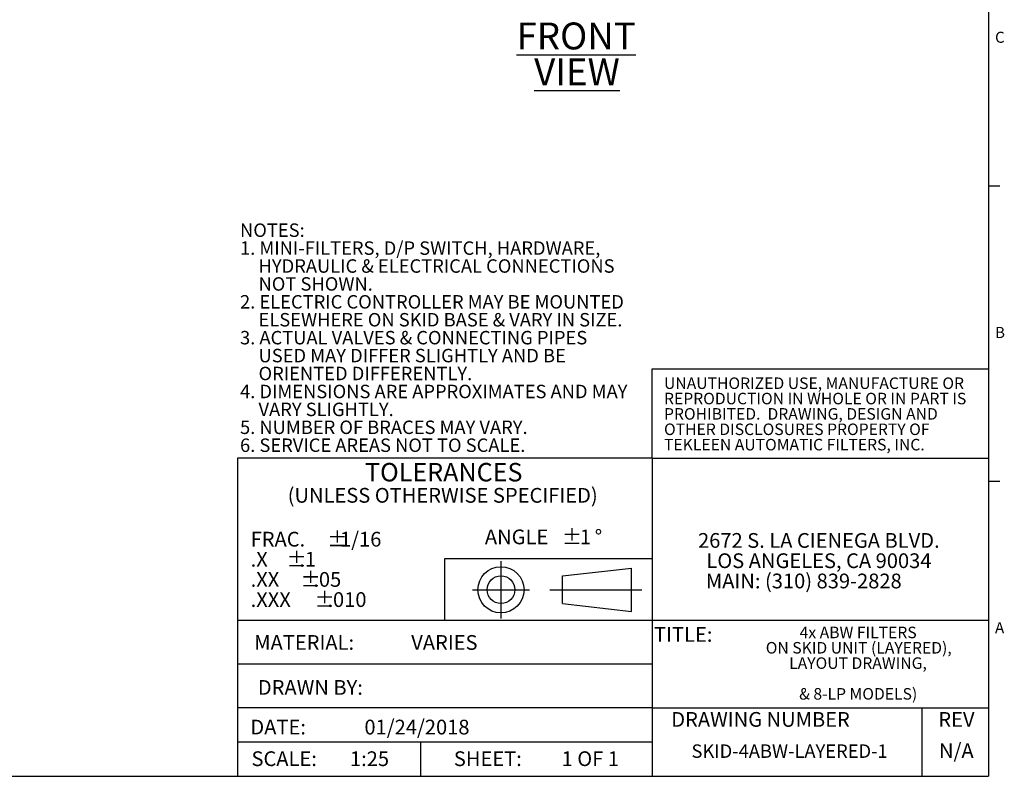
# Model space of a CAD drawing. Units: inches. Extents: x 5 to 269, y 5 to 208.
# Drawn here: x 136 to 269, y 5 to 108 of the extents above; entities that cross this region are included whole.
import ezdxf

# ---------------------------------------------------------------- set-up
doc = ezdxf.new("R2010")
doc.units = ezdxf.units.IN
doc.header["$LTSCALE"] = 25
doc.header["$MEASUREMENT"] = 0
doc.linetypes.add('CENTERX2', pattern=[0.8, 0.5, -0.1, 0.1, -0.1])
doc.linetypes.add('HIDDEN', pattern=[0.075, 0.05, -0.025])
doc.layers.add('HIDDEN', color=7, linetype='HIDDEN')
doc.layers.add('SLD-0', color=7, linetype='Continuous')
doc.styles.add('SLDTEXTSTYLE0', font='TXT', dxfattribs={"width": 0.7})
doc.styles.add('SLDTEXTSTYLE1', font='ROMANS', dxfattribs={"width": 0.97})
doc.styles.add('SLDTEXTSTYLE2', font='ROMANT', dxfattribs={"width": 0.97})

# ---------------------------------------------------------------- blocks, each defined once
blk = doc.blocks.new('SW_NOTE_0')
at = {"layer": 'SLD-0', "color": 0, "attachment_point": 1, "style": 'SLDTEXTSTYLE0'}
for s, insert, char_height in [('NOTES:', (0, 2.35), 1.823), ('1. MINI-FILTERS, D/P SWITCH, HARDWARE,', (0, -0.08), 1.8229), ('HYDRAULIC & ELECTRICAL CONNECTIONS', (2.51, -2.51), 1.8229), ('NOT SHOWN.', (2.51, -4.94), 1.823), ('2. ELECTRIC CONTROLLER MAY BE MOUNTED', (0, -7.37), 1.8229), ('ELSEWHERE ON SKID BASE & VARY IN SIZE.', (2.51, -9.8), 1.8229), ('3. ACTUAL VALVES & CONNECTING PIPES', (0, -12.23), 1.8229), ('USED MAY DIFFER SLIGHTLY AND BE', (2.51, -14.66), 1.8229), ('ORIENTED DIFFERENTLY.', (2.51, -17.09), 1.8229), ('4. DIMENSIONS ARE APPROXIMATES AND MAY', (0, -19.53), 1.8229), ('VARY SLIGHTLY.', (2.51, -21.96), 1.8229), ('5. NUMBER OF BRACES MAY VARY.', (0, -24.39), 1.8229), ('6. SERVICE AREAS NOT TO SCALE.', (0, -26.82), 1.8229)]:
    blk.add_mtext(s, dxfattribs=dict(at, insert=insert, char_height=char_height))
blk = doc.blocks.new('SW_NOTE_1')
at = {"layer": 'SLD-0', "color": 0, "char_height": 2, "attachment_point": 2, "style": 'SLDTEXTSTYLE2'}
for s, insert in [('2672 S. LA CIENEGA BLVD.', (22.09, 2.58)), ('LOS ANGELES, CA 90034', (22.1, -0.17)), ('MAIN: (310) 839-2828', (20.05, -2.92))]:
    blk.add_mtext(s, dxfattribs=dict(at, insert=insert))
blk = doc.blocks.new('SW_NOTE_2')
at = {"layer": 'SLD-0', "color": 0, "attachment_point": 2, "style": 'SLDTEXTSTYLE2'}
for s, insert, char_height in [('TOLERANCES', (12.3, 3.22), 2.5), ('(UNLESS OTHERWISE SPECIFIED)', (12.16, -0.17), 2)]:
    blk.add_mtext(s, dxfattribs=dict(at, insert=insert, char_height=char_height))
blk = doc.blocks.new('SW_NOTE_3')
at = {"layer": 'SLD-0', "color": 0, "char_height": 2, "attachment_point": 1, "style": 'SLDTEXTSTYLE1'}
for s, insert in [('%%p', (10.39, 2.58)), ('1/16', (12.12, 2.58)), ('FRAC.', (0, 2.58)), ('%%p', (4.86, -0.15)), ('.X', (0, -0.15)), ('.1', (6.59, -0.15)), ('.XX', (0, -2.88)), ('%%p', (6.77, -2.88)), ('.05', (8.5, -2.88)), ('.XXX', (0, -5.61)), ('%%p', (8.67, -5.61)), ('.010', (10.41, -5.61))]:
    blk.add_mtext(s, dxfattribs=dict(at, insert=insert))
blk = doc.blocks.new('SW_NOTE_4')
at = {"layer": 'SLD-0', "color": 0, "char_height": 2, "attachment_point": 2, "style": 'SLDTEXTSTYLE1'}
for s, insert in [('%%p', (12.09, 2.58)), ('ANGLE', (4.59, 2.58)), ('1', (13.92, 2.58)), ('%%d', (15.7, 2.58))]:
    blk.add_mtext(s, dxfattribs=dict(at, insert=insert))
blk = doc.blocks.new('SW_NOTE_5')
at = {"layer": 'SLD-0', "color": 0, "char_height": 1.5625, "attachment_point": 2, "style": 'SLDTEXTSTYLE1'}
for s, insert in [('4x ABW FILTERS', (9.64, 2.01)), ('ON SKID UNIT (LAYERED),', (9.72, -0.07)), ('LAYOUT DRAWING,', (9.62, -2.15)), ('& 8-LP MODELS)', (9.65, -6.32))]:
    blk.add_mtext(s, dxfattribs=dict(at, insert=insert))
blk = doc.blocks.new('SW_NOTE_6')
at = {"layer": 'HIDDEN', "color": 0, "char_height": 1.5625, "attachment_point": 1, "style": 'SLDTEXTSTYLE0'}
for s, insert in [('UNAUTHORIZED USE, MANUFACTURE OR', (0, 2.01)), ('REPRODUCTION IN WHOLE OR IN PART IS', (0, -0.07)), ('PROHIBITED.  DRAWING, DESIGN AND', (0, -2.15)), ('OTHER DISCLOSURES PROPERTY OF', (0, -4.24)), ('TEKLEEN AUTOMATIC FILTERS, INC.', (0, -6.32))]:
    blk.add_mtext(s, dxfattribs=dict(at, insert=insert))
blk = doc.blocks.new('SW_NOTE_20')
at = {"layer": 'SLD-0', "color": 0, "char_height": 3.646, "attachment_point": 2, "style": 'SLDTEXTSTYLE0'}
for s, insert in [('\\LFRONT', (10.42, 4.7)), ('\\LVIEW', (10.53, -0.16))]:
    blk.add_mtext(s, dxfattribs=dict(at, insert=insert))

msp = doc.modelspace()

# ---------------------------------------------------------------- linework, layer by layer
at = {"layer": 'SLD-0'}
for p, q in [((267.12, 205.55), (267.12, 5.3)), ((267.12, 85.4), (268.69, 85.4)), ((221.5, 48.44), (221.5, 60.58)), ((221.5, 60.58), (267.12, 60.58)), ((221.5, 48.44), (165.25, 48.44)), ((165.25, 48.44), (165.25, 26.47)), ((221.5, 48.44), (267.12, 48.44)), ((221.5, 48.44), (221.5, 25.13)), ((267.12, 48.44), (267.12, 25.13)), ((267.12, 45.35), (268.69, 45.35)), ((193.38, 26.47), (193.38, 34.87)), ((193.38, 34.87), (221.5, 34.87)), ((209.35, 32.49), (218.72, 33.54)), ((218.72, 27.68), (218.72, 33.54)), ((209.35, 28.74), (209.35, 32.49)), ((209.35, 28.74), (218.72, 27.68)), ((165.25, 26.47), (221.5, 26.47)), ((165.25, 26.47), (165.25, 5.3)), ((221.5, 26.47), (267.12, 26.47)), ((221.5, 26.47), (267.12, 26.47)), ((221.5, 26.47), (221.5, 14.57)), ((267.12, 26.47), (267.12, 14.57)), ((221.5, 20.52), (165.25, 20.52)), ((221.5, 14.57), (165.25, 14.57)), ((221.5, 14.57), (267.12, 14.57)), ((221.5, 14.57), (221.5, 5.3)), ((258.1, 14.57), (258.1, 5.3)), ((221.5, 9.93), (165.25, 9.93)), ((190.14, 5.3), (190.14, 9.93)), ((5, 5.3), (267.12, 5.3))]:
    msp.add_line(p, q, dxfattribs=at)
at = {"layer": 'SLD-0', "linetype": 'CENTERX2'}
for p, q in [((201, 34.5), (201, 26.73)), ((197.12, 30.61), (204.88, 30.61)), ((207.63, 30.61), (220.44, 30.61))]:
    msp.add_line(p, q, dxfattribs=at)
at = {"layer": 'SLD-0'}
for radius in [3.13, 1.88]:
    msp.add_circle((201, 30.61), radius, dxfattribs=at)

# ---------------------------------------------------------------- block references
at = {"layer": 'HIDDEN'}
msp.add_blockref('SW_NOTE_6', (223.12, 57.4), dxfattribs=at)
at = {"layer": 'SLD-0'}
for name, p in [('SW_NOTE_20', (200.78, 102.86)), ('SW_NOTE_0', (165.61, 77.95)), ('SW_NOTE_2', (180.94, 44.59)), ('SW_NOTE_4', (198.53, 36.2)), ('SW_NOTE_3', (167.05, 35.89)), ('SW_NOTE_1', (222.03, 35.72)), ('SW_NOTE_5', (239.81, 23.59))]:
    msp.add_blockref(name, p, dxfattribs=at)

# ---------------------------------------------------------------- texts
for s, insert, char_height, attachment_point, style in [('C', (268.02, 106.31), 1.5, 1, 'SLDTEXTSTYLE1'), ('B', (268.02, 66.26), 1.5, 1, 'SLDTEXTSTYLE1'), ('TITLE:', (221.77, 25.55), 2, 1, 'SLDTEXTSTYLE2'), ('A', (268.02, 26.21), 1.5, 1, 'SLDTEXTSTYLE1'), ('MATERIAL:', (174.31, 24.46), 2, 2, 'SLDTEXTSTYLE2'), ('VARIES', (193.33, 24.46), 2, 2, 'SLDTEXTSTYLE1'), ('DRAWN BY:', (175.15, 18.36), 2, 2, 'SLDTEXTSTYLE2'), ('DRAWING NUMBER', (236.21, 14.02), 2, 2, 'SLDTEXTSTYLE2'), ('REV', (262.78, 14.02), 2, 2, 'SLDTEXTSTYLE2'), ('DATE:', (170.78, 12.98), 2, 2, 'SLDTEXTSTYLE2'), ('01/24/2018', (189.61, 12.98), 2, 2, 'SLDTEXTSTYLE1'), ('SKID-4ABW-LAYERED-1', (240.15, 9.63), 1.8229, 2, 'SLDTEXTSTYLE1'), ('N/A', (262.77, 9.78), 2, 2, 'SLDTEXTSTYLE1'), ('SCALE:', (171.6, 8.69), 2, 2, 'SLDTEXTSTYLE2'), ('1:25', (183.17, 8.69), 2, 2, 'SLDTEXTSTYLE1'), ('SHEET:', (199.22, 8.69), 2, 2, 'SLDTEXTSTYLE2'), ('1 OF 1', (213.12, 8.69), 2, 2, 'SLDTEXTSTYLE1')]:
    msp.add_mtext(s, dxfattribs=dict(at, insert=insert, char_height=char_height, attachment_point=attachment_point, style=style))

doc.saveas('drawing.dxf')
